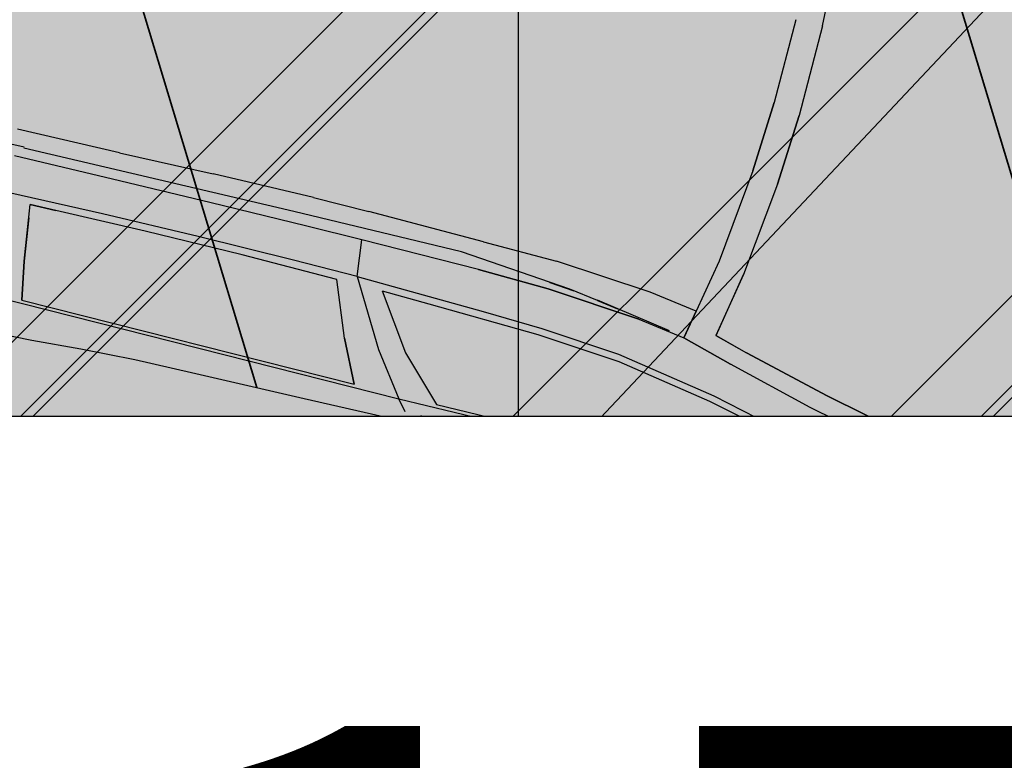
# Model space of a CAD drawing. Extents: x 553170 to 554716, y 6579874 to 6581094.
# Drawn here: x 553860 to 553861, y 6580402 to 6580403 of the extents above; entities that cross this region are included whole.
import ezdxf

# ---------------------------------------------------------------- set-up
doc = ezdxf.new("R2010")
doc.units = 0
doc.header["$MEASUREMENT"] = 0
doc.header["$XCLIPFRAME"] = 2
for name, pattern in [('Krundi hoonestusala', [3.5, 2, -0.5, 0.5, -0.5]), ('KRUUSKILL', [2, 1, -1]), ('v1', [2.8000000000000003, 1, -0.4000000000000001, 0, -0.4000000000000001, 1, 0])]:
    doc.linetypes.add(name, pattern=pattern)
for name, color, linetype in [('Hoonestusala.K9', 7, 'Continuous'), ('Kontaktvööndi alus.K9', 7, 'Continuous'), ('M__tketid.K9', 7, 'Continuous'), ('Muru', 7, 'Continuous'), ('Parkimine.DP', 7, 'Continuous'), ('Piirangud.K9', 7, 'Continuous'), ('Sihtotstarbed.K9', 7, 'Continuous'), ('Situatsiooniskeem.K9', 7, 'Continuous'), ('TEE.K9', 7, 'Continuous'), ('Tehnov_rguservituudid', 7, 'Continuous'), ('Uushoonestus.K9', 7, 'Continuous')]:
    doc.layers.add(name, color=color, linetype=linetype)
doc.styles.add('GENERATED_STYLE_1', font='txt', dxfattribs={"width": 0.92})
doc.styles.get("Standard").update_dxf_attribs({"font": 'txt', "bigfont": 'BIGFONT.SHX'})
doc.dimstyles.new('GENERATED_STYLE__1', dxfattribs={"dimtxt": 3.5, "dimasz": 1.14, "dimexe": 0.18, "dimexo": 0, "dimgap": 0.09, "dimtad": 1, "dimdec": 3, "dimzin": 0, "dimdsep": 46, "dimtxsty": 'GENERATED_STYLE_1', "dimblk": 'ARROWHEAD_6', "dimblk1": 'ARROWHEAD_6', "dimblk2": 'ARROWHEAD_6', "dimcen": 0.09, "dimclrd": 7, "dimclre": 7, "dimclrt": 7, "dimadec": 0, "dimazin": 0, "dimtfac": 1, "dimtdec": 4, "dimtmove": 0, "dimatfit": 3, "dimfxl": 0, "dimtolj": 1, "dimtzin": 0, "dimarcsym": 0})
picture_1 = doc.add_image_def('image1.tif', size_in_pixel=(940, 742))
picture_2 = doc.add_image_def('image2.tif', size_in_pixel=(967, 608))

# ---------------------------------------------------------------- blocks, each defined once
blk = doc.blocks.new('BMW X5_2D')
at = {"layer": 'Parkimine.DP', "linetype": 'Continuous', "lineweight": 35}
h = blk.add_hatch(dxfattribs=at)
h.set_pattern_fill('Vapor_Barrier_Bldg_Paper_03', color=255, style=0, pattern_type=2)
h.set_pattern_definition([(60.00000000000002, (0, 0), (-1.299038105676658, 0.7499999999999997), []), (120, (0, 0), (1.299038105676658, 0.7500000000000008), [])])
h.paths.add_polyline_path([(-2.391492689999999, -0.2066909227569066), (-2.370711689999999, -0.4791909227569039), (-2.33747469, -0.695763922756904), (-2.298831533768856, -0.7627219227569036), (-2.25648069, -0.805820922756905), (-2.18317269, -0.843179922756905), (-2.139187690000001, -0.8573656963341638), (-2.050361690000002, -0.8774779227569045), (-1.955698690000002, -0.8959889227569046), (-1.804794280431077, -0.9206725492224858), (-1.77812069, -0.929304922756904), (-1.668480689999997, -0.933598422756904), (-1.490259940000003, -0.935072422756905), (-1.367616689999999, -0.9326779227569056), (-1.302390189999998, -0.9340809227569057), (-1.192101690000003, -0.934859922756905), (-1.00433068999999, -0.9288704227569045), (-0.9042561899999947, -0.9243689227569046), (-0.7960636900000069, -0.9223434227569047), (-0.4086731899999961, -0.9205584227569047), (-0.2719493017376281, -0.9196239653120277), (-0.2494357819482809, -0.9194741001850293), (-0.1968966899999992, -0.9236889227569057), (-0.1421020580078459, -0.9187596147416195), (-0.02817937400393449, -0.9180012687492626), (0.5461401533408956, -0.9119187848412911), (0.49243331, -1.107903922756906), (0.5133133099999999, -1.109523922756905), (0.5452933100000001, -1.104523922756906), (0.55014331, -1.099643922756907), (0.5731933099999995, -1.065313922756906), (0.6045933099999997, -0.9591599227569055), (0.6041906803490015, -0.9420066414067655), (0.6154669951745005, -0.9087732820818356), (0.8583659152020604, -0.90828516034439), (1.001143310000001, -0.9126239227569061), (1.157176835526961, -0.9134230421281824), (1.671264309999999, -0.914658922756906), (1.77529331, -0.9115869227569062), (1.777735698236479, -0.8849431099718333), (1.823392801723533, -0.8709196290769871), (1.970513309999999, -0.8416419227569053), (2.05215331, -0.8006869227569067), (2.106953309999998, -0.7343139227569062), (2.137913310000001, -0.6784609227569058), (2.143248355208796, -0.6587178788734981), (2.202683310000003, -0.493057922756905), (2.253212416055377, -0.2587619227569086), (2.264487030737075, -0.05696660981351979), (2.264487030737075, -0.0002078455138105895), (2.264487030737075, 0.05675876429971161), (2.253212416055378, 0.2585540772430954), (2.202683310000001, 0.4928500772430959), (2.143248355208796, 0.6585100333596916), (2.137913310000001, 0.6782530772430952), (2.10695331, 0.7341060772430961), (2.05215331, 0.8004790772430965), (1.970513310000001, 0.841434077243095), (1.823392801723532, 0.870711783563177), (1.777735698236479, 0.8847352644580226), (1.77529331, 0.9113790772430956), (1.67126431, 0.9144510772430952), (1.157176835526981, 0.913215196614372), (1.00114331, 0.9124160772430958), (0.8583659152020614, 0.9080773148305799), (0.6154669951745012, 0.9085654365680256), (0.6041906803490021, 0.9417987958929555), (0.6045933100000004, 0.9589520772430955), (0.5731933100000003, 1.065106077243096), (0.5501433100000007, 1.099436077243096), (0.5452933100000005, 1.104316077243096), (0.5133133100000006, 1.109316077243095), (0.4924333100000006, 1.107696077243096), (0.5461401533408964, 0.9117109393274809), (-0.02817937400392218, 0.9177934232354525), (-0.1421020580078451, 0.9185517692278093), (-0.1968966899999997, 0.9234810772430961), (-0.2494357819482821, 0.9192662546712196), (-0.2719493017372609, 0.919416119798214), (-0.4086731899999995, 0.9203505772430951), (-0.7960636899999994, 0.922135577243095), (-0.9042561899999996, 0.9241610772430953), (-1.00433069, 0.9286625772430952), (-1.19210169, 0.9346520772430953), (-1.30239019, 0.9338730772430957), (-1.36761669, 0.9324700772430958), (-1.49025994, 0.9348645772430952), (-1.66848069, 0.9333905772430944), (-1.77812069, 0.9290970772430942), (-1.804794280431076, 0.9204647037086762), (-1.95569869, 0.895781077243095), (-2.05036169, 0.8772700772430948), (-2.13918769, 0.8571578508203537), (-2.18317269, 0.8429720772430951), (-2.25648069, 0.8056130772430947), (-2.298831533768855, 0.762514077243095), (-2.33747469, 0.6955560772430953), (-2.37071169, 0.4789830772430952), (-2.391492689999999, 0.2064830772430943), (-2.396404689999999, -0.0001179677569052018)], flags=0)
at = {"layer": 'Parkimine.DP', "linetype": 'Continuous'}
for p, q in [((0.2838733100000006, -0.0001153874569048696), (0.2791433100000007, 0.1768310772430954)), ((0.2838633100000005, -9.191545690434566e-05), (0.2791733100000005, 0.1768240772430953)), ((0.2315333100000005, -0.0001159300569057997), (0.2272533100000005, -0.1640639227569047)), ((0.2315333100000005, -0.0001128751169052755), (0.2272633100000006, -0.1640839227569058)), ((0.2838733100000006, -9.245805690527575e-05), (0.2791433100000007, -0.1770389227569056)), ((0.2838633100000005, -0.0001159300569057997), (0.2791733100000009, -0.1770319227569055)), ((0.2175933100000007, -0.3007149227569053), (0.2272633100000006, -0.1640839227569058)), ((0.2272533100000005, -0.1640639227569047), (0.2176133100000008, -0.3007069227569059)), ((0.2791733100000009, -0.1770319227569055), (0.2692333100000006, -0.3148999227569065)), ((0.2692433100000007, -0.3148909227569061), (0.2791433100000007, -0.1770389227569056)), ((0.2176133100000008, -0.3007069227569059), (0.1941033100000004, -0.4840109227569056)), ((0.2175933100000007, -0.3007149227569053), (0.1941033100000004, -0.4840059227569058)), ((0.269234480486801, -0.3148909227569061), (0.2454525296754668, -0.4977529227569062)), ((0.1941033100000004, -0.4840109227569056), (0.1731133100000006, -0.5867929227569051)), ((0.1941033100000004, -0.4840059227569058), (0.1731833100000006, -0.5867969227569056)), ((0.2454533100000002, -0.4977469227569054), (0.2206933100000005, -0.623799922756906)), ((0.2207133100000002, -0.6237959227569054), (0.2454533100000002, -0.4977529227569062)), ((-0.9706456899999996, -0.5440409227569045), (-1.17087669, -0.5442389375908849)), ((-0.9706516899999995, -0.5440409885311084), (-0.7871086899999995, -0.5420289227569057)), ((-0.5894406899999995, -0.5425959227569042), (-0.7871126899999996, -0.5420289112831203)), ((-0.5894546899999995, -0.5425957412683022), (-0.4802086899999996, -0.5440119486838473)), ((-0.2536466899999996, -0.5510109227569053), (-0.4802106899999994, -0.5440119227569049)), ((-0.2536566899999997, -0.5510106733634075), (-0.1093766899999997, -0.554608922756906)), ((0.07885331000000037, -0.5718929227569061), (-0.1093966899999997, -0.5546070862802552)), ((-1.15064269, -0.5749819227569049), (-1.56698269, -0.5783530280179132)), ((-0.6204946899999995, -0.5770499227569044), (-1.15064769, -0.5770499227569044)), ((-0.2897966899999997, -0.5791749227569056), (-0.6205006899999994, -0.5770498842020899)), ((-0.07167668999999992, -0.6013319385746123), (-0.2898166899999999, -0.5791728911214911)), ((0.1731833100000006, -0.5867985029095775), (0.07885331000000037, -0.5718929227569061)), ((-0.9719136899999998, -0.5959509227569058), (-1.16514569, -0.5952679227569053)), ((-0.7806696899999994, -0.5972319227569045), (-0.9719436899999998, -0.5959507218094249)), ((-0.5897326899999995, -0.599064922756904), (-0.7806976899999996, -0.5972239227569052)), ((-0.5897146899999994, -0.5990539227569052), (-0.7806696899999994, -0.5972319227569045)), ((-0.4810536899999996, -0.6004539227569055), (-0.5897326899999995, -0.599064922756904)), ((-0.4810666899999996, -0.6004199227569043), (-0.5897146899999994, -0.5990539227569052)), ((-0.5589759128236793, -0.5994580176832294), (-0.5589757312812811, -0.5994403948282709)), ((-0.5441259013564785, -0.5996478120862676), (-0.544125938812072, -0.5996270969904174)), ((-0.4810546899999995, -0.6004489227569056), (-0.4844956899999995, -0.6003909227569046)), ((-0.2507166899999997, -0.6046039227569047), (-0.4810666899999996, -0.6004199227569043)), ((-0.2506666899999996, -0.6046119227569058), (-0.4810646899999996, -0.6004399227569053)), ((-0.4739086899999996, -0.670924922756905), (-0.4810556025659794, -0.6004399227569053)), ((-0.4739386899999996, -0.6709199227569052), (-0.4810536899999996, -0.6004539227569055)), ((-0.06367763624279248, -0.6025655685394562), (-0.1122666899999996, -0.5977159227569051)), ((-0.1122366899999996, -0.5977049227569062), (-0.06391095936556428, -0.6025296003192104)), ((-0.01562668999999998, -0.6099729227569051), (-0.07168668999999976, -0.601330922756905)), ((0.1618533100000006, -0.6422429227569055), (0.1731133100000006, -0.5867929227569051)), ((0.1731733100000006, -0.5867969227569056), (0.1639933100000004, -0.6316489227569062)), ((-0.1126766899999996, -0.6102679227569063), (-0.2507166899999997, -0.6046039227569047)), ((-0.2506666899999996, -0.6046119227569058), (-0.1126266899999997, -0.6102509227569048)), ((0.06949331000000034, -0.6270619227569054), (-0.1126766899999996, -0.6102679227569063)), ((-0.1126266899999997, -0.6102509227569048), (0.06945331000000052, -0.627052922756905)), ((0.1317021771078721, -0.6353481023478698), (-0.01562668999999998, -0.6095209227569058)), ((-0.01562668999999998, -0.6099739227569061), (0.02576633393368018, -0.6171467579626673)), ((0.06945331000000052, -0.6270553398205689), (0.1618533100000006, -0.6422619227569055)), ((0.1640533100000003, -0.6316449227569056), (0.1618533100000006, -0.6422619227569055)), ((0.2206933100000005, -0.623799922756906), (0.2851933100000003, -0.6424349227569057)), ((0.2207133100000002, -0.6237959227569054), (0.2851633100000006, -0.6424599227569048)), ((0.1618533100000006, -0.6422429227569055), (0.2600733100000005, -0.670915922756905)), ((0.2600333100000002, -0.6709199227569056), (0.1618533100000006, -0.6422639227569058)), ((0.2851633100000006, -0.6424599227569048), (0.4543933099999999, -0.6876309227569064)), ((0.4544233100000001, -0.6876299227569054), (0.2851933100000003, -0.6424349227569057)), ((-0.9757126899999997, -0.6651955219815964), (-1.18368069, -0.6671800086373292)), ((-0.7874556899999996, -0.6654519798703191), (-0.9757546899999998, -0.6651959227569044)), ((-0.5993066899999995, -0.6679159227569045), (-0.7874976899999995, -0.6654519227569047)), ((-0.4738676899999995, -0.6709209227569044), (-0.5993496899999995, -0.6679148926546237)), ((-0.4739096899999996, -0.6709186950762476), (-0.2235266899999998, -0.6804199227569043)), ((-0.4739036899999996, -0.6709189227569059), (-0.4020366899999997, -0.7973769227569054)), ((0.4278133099999998, -0.7162769227569048), (0.2600333100000002, -0.6709199227569056)), ((0.42784331, -0.7162799227569061), (0.2600733100000005, -0.670915922756905)), ((-1.11448669, -0.6795179227569044), (-1.06397669, -0.679038922756904)), ((-1.10108569, -0.7878859227569048), (-1.11448669, -0.6795179227569044)), ((-1.06396769, -0.6790499227569047), (-1.11447569, -0.6795039227569042)), ((-0.8887396899999995, -0.6787199227569047), (-1.06397669, -0.679038922756904)), ((-0.8887286899999995, -0.6787379227569055), (-1.06396769, -0.6790499227569047)), ((-0.6975826899999995, -0.6804249227569041), (-0.8887396899999995, -0.6787199227569047)), ((-0.6976046899999997, -0.6804099227569047), (-0.8887286899999995, -0.6787379227569055)), ((-0.5104516899999996, -0.6847749227569047), (-0.6976046899999997, -0.6804099227569047)), ((-0.5104436899999996, -0.6847889227569048), (-0.6975826899999995, -0.6804249227569041)), ((-0.4705056899999996, -0.7907439227569046), (-0.5104516899999996, -0.6847749227569047)), ((-0.4705346899999996, -0.7907599227569051), (-0.5104436899999996, -0.6847889227569048)), ((-0.4209266899999998, -0.6866199227569059), (-0.3280466899999997, -0.6899739227569057)), ((-0.4209266899999998, -0.6866199227569059), (-0.3505946778502352, -0.7914809227569055)), ((-0.3280566899999998, -0.6899734636496131), (-0.1116166899999998, -0.6999103818641967)), ((-0.2235366899999998, -0.6804193757395414), (-0.1071866899999996, -0.6867839227569061)), ((-0.1071866899999996, -0.6867839227569061), (0.0472933100000001, -0.7010268447482315)), ((0.4543933099999999, -0.6876309227569064), (0.6124033099999999, -0.7244099227569056)), ((0.6123933100000003, -0.7243969227569047), (0.4544233100000001, -0.6876299227569054)), ((-1.111328085336439, -0.7050601711100732), (-1.10112769, -0.7878799227569058)), ((-0.1116266899999996, -0.6999099227569059), (0.05125331000000029, -0.7147929227569052)), ((0.04728331000000048, -0.7010259227569056), (0.2427133100000005, -0.736974922756906)), ((0.05125331000000029, -0.7147929227569052), (0.2375033100000005, -0.7487369227569052)), ((-0.4915799298765838, -0.7348781638814295), (-0.4915638932905931, -0.7348805886433301)), ((0.5944833100000002, -0.7555199227569056), (0.42784331, -0.7162799227569061)), ((0.7367733100000002, -0.7484109227569058), (0.6123933100000003, -0.7243969227569047)), ((0.6124033099999999, -0.7244099227569056), (0.7367933099999999, -0.7483709227569055)), ((0.78060331, -0.7514439227569061), (0.8326033100000001, -0.7329859227569053)), ((0.8326233100000002, -0.7329939227569064), (0.7806333100000002, -0.751436922756906)), ((0.2374933100000005, -0.7487345177642699), (0.3665033100000001, -0.7797613277495405)), ((0.2427133100000005, -0.736974922756906), (0.3928333099999998, -0.7742529227569048)), ((0.7806333100000002, -0.751436922756906), (0.7367733100000002, -0.7484109227569058)), ((0.7367933099999999, -0.7483709227569055), (0.78060331, -0.7514439227569061)), ((0.7253633100000001, -0.7811669227569049), (0.5944833100000002, -0.7555199227569056)), ((0.83346331, -0.7574889227569064), (0.80012331, -0.7776709227569065)), ((-1.08838969, -0.8613219227569058), (-1.10112769, -0.7878799227569058)), ((-1.10108569, -0.7878859227569048), (-1.08838369, -0.8613279227569048)), ((-0.4705346899999996, -0.7907599227569051), (-0.4321236899999997, -0.8723479227569051)), ((-0.4321756899999998, -0.8723449227569056), (-0.4705056899999996, -0.7907439227569046)), ((0.36649331, -0.7797589227569053), (0.53683331, -0.8227354457416998)), ((0.3928233099999998, -0.7742503059656465), (0.5667433099999997, -0.8197615395481646)), ((0.7253633100000001, -0.7811499227569052), (0.7730333100000002, -0.787000922756905)), ((0.7730333100000002, -0.787000922756905), (0.80012331, -0.7776709227569065)), ((-0.4020366899999997, -0.7973769227569054), (-0.3426866899999997, -0.8804459227569055)), ((-0.3505966899999998, -0.791477922756906), (-0.2701566899999997, -0.8743209227569047)), ((0.5368233099999999, -0.8227329227569062), (0.52131331, -0.8591729227569052)), ((0.56673331, -0.8197589227569062), (0.6978733100000003, -0.8546029227569059)), ((-1.42265116, -0.8612099227569043), (-0.3426966899999997, -0.8804479227569058)), ((-1.08838969, -0.8613219227569058), (-0.4321236899999997, -0.8723457962463463)), ((0.5109818157138726, -0.8799149227569054), (0.5213138080953756, -0.8591719227569059)), ((0.5724049556339841, -0.8710780184969527), (0.6100831524997874, -0.8639801175491244)), ((0.6230933100000002, -0.870158922756906), (0.6100831524997874, -0.8639801175491244)), ((0.7358033100000001, -0.8703919227569057), (0.6978733100000003, -0.8546029227569059)), ((-0.3426966899999997, -0.8804458667104527), (0.5287333099999998, -0.8853299227569047)), ((-0.3329000399170126, -0.8922030631840041), (-0.3426966899999997, -0.8804509227569053)), ((-0.3248266899999997, -0.9018799227569048), (-0.3426866899999997, -0.8804469227569047)), ((-0.2701666899999998, -0.8743208511820271), (0.5109833099999999, -0.8799119227569059)), ((0.5287133100000001, -0.8853301383986012), (0.5718494263889582, -0.8848650411336831)), ((0.5715568587212299, -0.892125931705833), (0.5724049556339841, -0.8710780184969527)), ((0.6267433100000002, -0.8755399227569058), (0.6041906803490015, -0.9420066414067656)), ((0.6267433100000002, -0.8755399227569058), (0.6230933100000002, -0.870158922756906)), ((0.6237683251640331, -0.8843052471642818), (0.7046833100000001, -0.8834328149360577)), ((0.7374333100000001, -0.8802459227569064), (0.70467331, -0.8834329227569051)), ((0.73579331, -0.8703919227569057), (0.73742331, -0.8802489227569059)), ((0.7374333100000001, -0.8802459227569064), (0.7358033100000001, -0.8703919227569057)), ((-0.2858066899999996, -0.9141499227569057), (-0.2936668614451926, -0.9017566493592692)), ((-0.2521166899999996, -0.9008459227569059), (-0.2521766899999998, -0.9015959227569059)), ((-0.2521758595163533, -0.9015855417137804), (-0.2512919746353557, -0.9005751143693441)), ((-0.2414966899999998, -0.8973369227569048), (-0.2521166899999996, -0.9008459227569059)), ((-0.2440946891486982, -0.8981951080178057), (-0.2420666899999998, -0.8982419227569043)), ((-0.2156966899999997, -0.8953499227569051), (-0.2414966899999998, -0.8973369227569048)), ((-0.1838466899999998, -0.8950919227569045), (-0.21570669, -0.8953500037616156)), ((-0.1583366899999997, -0.8964349227569048), (-0.1838566899999994, -0.895091396296694)), ((-0.1471766899999996, -0.8994276043712546), (-0.1583466899999997, -0.8964322411425556)), ((-0.1471072702353918, -0.9011830777961656), (-0.149147021175194, -0.8988995019678256)), ((-0.1241766899999997, -0.9156729227569049), (-0.1123366415054195, -0.9010638613158393)), ((-0.1241766899999997, -0.9079819227569055), (-0.11296108491123, -0.9010662330380428)), ((0.5503033099999999, -0.8968439227569065), (0.5376433099999999, -0.9435669227569066)), ((0.5503033099999999, -0.8968439227569065), (0.5525333099999998, -0.8884299227569064)), ((0.55324331, -0.8858129227569056), (0.55255331, -0.8884279227569061)), ((0.5727433099999999, -0.8925349227569055), (0.55324331, -0.8858129227569056)), ((0.59542331, -0.9127682334365184), (0.5725133100000002, -0.8940843499413735)), ((0.6190311232477352, -0.8982691456887975), (0.8701833100000003, -0.8973089227569049)), ((-0.9568556899999999, -0.9261399227569047), (-0.8516566899999997, -0.9225979227569052)), ((-0.8516566899999997, -0.9225979227569052), (-0.7404706899999997, -0.9220889227569042)), ((-0.7404706899999997, -0.9220889227569042), (-0.5192096899999996, -0.9213239227569048)), ((-0.5192096899999996, -0.9213239227569048), (-0.2981366899999998, -0.9197929227569048)), ((-0.2981419408751534, -0.9197839227569045), (-0.2944566899999997, -0.9197839227569045)), ((-0.2944628215262398, -0.9197738304390182), (-0.2494357819482823, -0.9194741001850293)), ((-0.2536366899999996, -0.9110969227569043), (-0.2858066899999996, -0.9064599227569055)), ((-0.2531066899999997, -0.9187879227569056), (-0.2858066899999996, -0.9141499227569057)), ((-0.2536366899999996, -0.9110969227569043), (-0.2440066899999998, -0.912797922756905)), ((-0.2531066899999997, -0.9187879227569056), (-0.2440066899999998, -0.9204889227569044)), ((-0.2440066899999998, -0.912797922756905), (-0.1969366899999996, -0.9190049227569048)), ((-0.2440066899999998, -0.9204889227569044), (-0.1968966899999998, -0.9236889227569058)), ((-0.1969366899999996, -0.9190049227569048), (-0.1489166899999997, -0.9135749227569043)), ((-0.1968966899999998, -0.9236889227569058), (-0.1489166899999997, -0.9193549227569058)), ((-0.1438866899999998, -0.911384922756906), (-0.1489166899999997, -0.9135749227569043)), ((-0.1489166899999997, -0.9193549227569058), (-0.1438866899999998, -0.919066922756905)), ((-0.1438866899999998, -0.911384922756906), (-0.1241766899999997, -0.9079819227569055)), ((-0.1438866899999998, -0.919066922756905), (-0.1241766899999997, -0.9156729227569049)), ((-0.1421020580078452, -0.9187596147416195), (0.08574331000000018, -0.9172429227569059)), ((0.08574331000000018, -0.9172429227569059), (0.5461401533408957, -0.9119187848412911)), ((0.6036233099999996, -0.9194779227569065), (0.5954233099999996, -0.9127609227569065)), ((0.6036433099999997, -0.9194719227569057), (0.6039533099999995, -0.9318949227569058)), ((0.6146685975457297, -0.9111263057151491), (0.8542333099999996, -0.9083559227569062)), ((-1.14160669, -0.9343499227569048), (-1.05180569, -0.9316009227569051)), ((-1.05180569, -0.9316009227569051), (-0.9568556899999999, -0.9261399227569047)), ((0.6038211463183271, -0.9265985697967953), (0.6038135768874663, -0.926636570256028)), ((0.6045933099999997, -0.9591599227569056), (0.6039533099999995, -0.9318939227569047)), ((0.5376433099999999, -0.9435669227569066), (0.5115433099999999, -1.038753922756906)), ((0.5731933099999996, -1.065313922756906), (0.6045933099999997, -0.9591599227569056)), ((0.4960733099999998, -1.094983922756905), (0.5115433099999999, -1.038753922756906)), ((0.50377331, -1.066643922756905), (0.507684565114049, -1.052779599869835)), ((0.50377331, -1.066643922756905), (0.494401881428009, -1.100916575820186)), ((0.55014331, -1.099643922756906), (0.5731933099999996, -1.065313922756906)), ((0.4924333099999999, -1.107903922756906), (0.4960733099999998, -1.094983922756905)), ((0.5133133099999999, -1.109523922756905), (0.4924333099999999, -1.107903922756906)), ((0.5133133099999999, -1.109523922756905), (0.5452933099999998, -1.104523922756906)), ((0.5452933099999998, -1.104523922756906), (0.55014331, -1.099643922756906))]:
    blk.add_line(p, q, dxfattribs=at)
blk = doc.blocks.new('*D14', base_point=(543651.6377865729, 6459799.326296525))
at = {"layer": 'M__tketid.K9', "linetype": 'Continuous'}
for p, q in [((553866.4424639272, 6580410.367814752), (553866.6892666466, 6580411.233313694)), ((553866.8549280752, 6580409.626280311), (553866.0299997792, 6580411.109349193)), ((553867.5243376041, 6580410.059311354), (553865.3605902503, 6580410.676318152)), ((553863.7589651071, 6580400.957199694), (553866.4424639272, 6580410.367814752)), ((553863.3465009591, 6580401.698734134), (553864.1714292552, 6580400.215665254)), ((553864.8408387839, 6580400.648696295), (553862.6770914303, 6580401.265703093)), ((553863.5121623876, 6580400.091700752), (553863.7589651071, 6580400.957199694))]:
    blk.add_line(p, q, dxfattribs=at)
at = {"layer": 'M__tketid.K9', "insert": (553859.0951734447, 6580387.154650214), "char_height": 3.5, "attachment_point": 7, "rotation": 74.08415091582074, "style": 'GENERATED_STYLE_1'}
blk.add_mtext('{9.786}', dxfattribs=at)
blk = doc.blocks.new('ARROWHEAD_6')
at = {"color": 0, "linetype": 'Continuous', "lineweight": 0}
for p, q in [((-0.5, -0.5), (0.5, 0.5)), ((0, 0), (-1, 0))]:
    blk.add_line(p, q, dxfattribs=at)
blk = doc.blocks.new('*D16', base_point=(543651.6377865729, 6459799.326296525))
at = {"layer": 'M__tketid.K9', "linetype": 'Continuous'}
for p, q in [((553856.7786284408, 6580379.584282109), (553857.5477561784, 6580381.698742447)), ((553857.9321491299, 6580381.000267639), (553856.3942354893, 6580380.282756918)), ((553856.3174081742, 6580380.949163374), (553857.1631923097, 6580380.641512278)), ((553857.1631923097, 6580380.641512278), (553860.8946335013, 6580379.284213269)), ((553860.5100696326, 6580378.2269831), (553861.2791973702, 6580380.341443439)), ((553860.125676681, 6580378.925457909), (553861.6635903217, 6580379.642968629)), ((553860.8946335013, 6580379.284213269), (553861.7404176368, 6580378.976562174))]:
    blk.add_line(p, q, dxfattribs=at)
at = {"layer": 'M__tketid.K9', "insert": (553843.7267438463, 6580386.273845498), "char_height": 3.5, "attachment_point": 7, "rotation": 340.0113157535313, "style": 'GENERATED_STYLE_1'}
blk.add_mtext('{3.971}', dxfattribs=at)

msp = doc.modelspace()

# ---------------------------------------------------------------- hatches: boundary and pattern name
at = {"layer": 'Hoonestusala.K9', "linetype": 'Continuous', "lineweight": 35}
h = msp.add_hatch(dxfattribs=at)
h.set_pattern_fill('DP_hoonestussala_0002', color=143, style=0, pattern_type=2)
h.set_pattern_definition([(45, (543651.6377865729, 6459799.326296525), (-1.414213562373095, 1.414213562373095), [])])
h.paths.add_polyline_path([(553823.6062380705, 6580385.507129191), (553856.9078137022, 6580380.362613409), (553864.4783376069, 6580400.752065891), (553832.3568777535, 6580409.744428174), (553824.1096783931, 6580386.097164446)], flags=0)
at = {"layer": 'Muru', "linetype": 'Continuous', "lineweight": 0}
h = msp.add_hatch(color=87, dxfattribs=at)
h.paths.add_polyline_path([(553708.5921021265, 6580379.433638396), (553711.0090000002, 6580378.851000003), (553717.7990000001, 6580376.665000002), (553720.8030000002, 6580375.549000002), (553721.5369649909, 6580378.885734588), (553722.8639737433, 6580384.91855094), (553723.6494919027, 6580388.489655344, 0.01954805214885166), (553724.3785578642, 6580392.484954025, 0.005760724813164965), (553724.5602584629, 6580393.900407759, 0.001748132460169807), (553724.6003034076, 6580394.261521269, 0.006873100257759127), (553724.8888440534, 6580397.764167539, 0.0006459810576801863), (553724.8971996001, 6580397.923979363), (553724.8975623834, 6580397.923949672), (553724.9000113594, 6580397.928620573, 0.004650801371043226), (553725.0375273185, 6580400.302856497, -0.02106696427046125), (553726.551042127, 6580415.087806374, -0.004049304135590339), (553727.0698901392, 6580418.55021253, -0.01322065320735916), (553727.5406263453, 6580421.380768368, -0.08484246201764695), (553727.9646309132, 6580422.429142777, -0.2295553640883835), (553731.463700979, 6580424.766030751), (553731.6744637194, 6580424.791407839), (553731.9048996599, 6580424.764565504), (553732.0120000001, 6580425.684000003), (553733.2495640595, 6580425.539842337), (553733.1424637194, 6580424.620407838), (553733.37289966, 6580424.593565506), (553733.3729313554, 6580424.591361201), (553733.5266748075, 6580424.557288628), (553733.7630001529, 6580424.504914283, -0.1683312969841525), (553734.3657193484, 6580424.106511516, -0.07447095153726083), (553734.7256535264, 6580423.499588631, -0.07575412860088478), (553734.7581182717, 6580423.371022427, -0.04572332473044684), (553734.7578243293, 6580423.306320511, -0.005846260939821259), (553734.5012870581, 6580421.098081389, -0.00662512512695292), (553734.0268208643, 6580417.513309507), (553736.2820000001, 6580416.977000003), (553745.1547803967, 6580415.587323301), (553746.616626233, 6580415.140847043, -0.01594480544164854), (553748.9038610476, 6580423.131862793, 0.004374787052385512), (553749.5423484449, 6580425.241666617, -0.01763969002867473), (553750.8710784432, 6580429.367237397, -0.05222013535155672), (553752.7320194272, 6580433.264952607, -0.1213999564842496), (553753.1907476982, 6580433.683409657), (553752.2160000002, 6580435.003), (553754.9340000002, 6580437.260000002), (553758.7210000003, 6580442.483000001), (553760.6380000003, 6580442.109000001), (553759.3890000003, 6580437.054000001), (553759.6910000001, 6580437.104000002), (553762.7830000002, 6580438.825000002), (553765.4423177069, 6580439.106734683), (553768.1310000003, 6580438.368000002), (553790.1920000002, 6580432.795000002), (553796.2690000001, 6580431.501000002), (553800.9790000003, 6580430.582000003), (553826.1150000001, 6580424.375000002), (553825.6890000001, 6580422.786000002), (553800.7170000002, 6580428.955000002), (553795.8280000001, 6580429.948000002), (553789.7950000003, 6580431.044000003), (553767.6544521495, 6580437.070161926), (553765.7279317211, 6580437.603245455), (553763.3915133295, 6580437.316200478), (553760.9560000001, 6580436.185000002), (553759.8764291606, 6580435.188887556), (553758.9860000001, 6580433.568000002), (553757.422214957, 6580433.184655925, -0.004947433214396665), (553757.4779552984, 6580433.072395382, -0.01823649622649635), (553757.5529264116, 6580432.911892858, -0.05453223433449052), (553757.677095874, 6580432.321224853, -0.01454047488762756), (553757.8600718797, 6580430.688289097, -0.01169807196938262), (553758.0342818998, 6580427.417259863, 0.02182772710192395), (553758.5956828664, 6580420.86364287), (553759.3139999699, 6580415.142000244), (553759.3146353858, 6580414.461400364, 0.003172572673511022), (553759.3363400867, 6580411.539436479, -0.01467895877923435), (553759.3482825689, 6580409.240390345, -0.1185254983463336), (553758.8740207286, 6580407.405005445, -0.1627774304392641), (553757.1029862716, 6580405.830605166, -0.0631461613970673), (553755.9760684149, 6580405.517835021, -0.02166447064112714), (553754.8225020156, 6580405.404092646, -0.01778235720841728), (553753.0884033339, 6580405.319700362, -0.04201645561713652), (553751.2700468586, 6580405.465742134, -0.1061090555242032), (553748.0387720824, 6580406.722683351, -0.3080768706122111), (553745.8706161203, 6580412.019121547), (553744.3130000002, 6580412.460000002), (553735.7661386032, 6580414.071736776), (553733.5199411637, 6580414.369304874, -7.431051377939864e-05), (553733.5040086169, 6580414.2807289, -0.0004820428047873692), (553733.4707686732, 6580414.096417975, -6.809126075241443e-05), (553733.4560962524, 6580414.015268391, 0.01742298829564884), (553732.9350494826, 6580410.630016588, 0.02092028633404696), (553732.4994180637, 6580403.508850108, 0.01113624080564907), (553732.4866655511, 6580399.066428049), (553732.6786029876, 6580388.966491813), (553732.9650000002, 6580373.896000003), (553748.0902615063, 6580374.002639282), (553775.9000000001, 6580367.740000002), (553778.6000000001, 6580367.290000002), (553781.2900000002, 6580366.840000002), (553814.556442898, 6580363.145995896), (553852.96, 6580354.388000005), (553861.157, 6580375.351000004), (553867.9059999998, 6580392.208000003), (553874.16, 6580407.419000004), (553875.8649999993, 6580411.589000002), (553867.2710000001, 6580413.400000002), (553857.4480000001, 6580416.022000003), (553846.5250000001, 6580419.109000002), (553821.8700000001, 6580426.047000003), (553801.1860000001, 6580431.825000002), (553797.1669946124, 6580432.820079464), (553796.7190000003, 6580432.931000002), (553786.0460000001, 6580436.379000003), (553769.2400000001, 6580440.660000002), (553762.6679933759, 6580442.126536452), (553762.374582251, 6580442.19201084), (553756.0107014183, 6580443.612104236, 0.1411322983848212), (553753.7215284944, 6580443.54455394, 0.05031341290858279), (553751.6305835238, 6580442.458507849, -0.01262057018571548), (553749.9420817042, 6580441.501154391, 0.01326913587818373), (553748.6271570259, 6580440.766897934, 0.04377756859874626), (553747.4586780865, 6580439.932809054, 0.1673590442016728), (553746.2083475112, 6580437.889269686, 0.06214911203582239), (553746.1572630496, 6580436.864050857, 0.02039247488198385), (553746.2761320414, 6580435.836821673), (553746.2775382054, 6580435.827005077, -0.002943803071172988), (553746.6393902743, 6580433.092585691), (553746.9950000001, 6580430.383000003), (553745.1268738254, 6580428.361762561), (553742.8631462463, 6580425.912500299), (553742.5801802989, 6580425.606342515, -0.04219561366765898), (553742.4222986317, 6580425.459720904, -0.07894510968743347), (553742.0651655776, 6580425.268283277, -0.1015266165778528), (553741.1996382485, 6580425.171261342, -0.08628940817889606), (553739.4333633537, 6580425.63869998, -0.1428677534174534), (553738.8132281173, 6580426.155069519, -0.04321751083133675), (553738.3656049412, 6580427.024623008, 0.04831032231390114), (553737.8979460273, 6580427.921191782, 0.07885674914450065), (553737.6023155702, 6580428.236686642, 0.1245068906652371), (553737.2320000002, 6580428.394000002, 0.07971546739782151), (553730.8118711576, 6580428.288505198, 0.04854202645671793), (553727.6172738333, 6580427.419952532, 0.02257984222871957), (553725.3223536258, 6580426.353629128, 0.005628731955997068), (553717.4881761633, 6580422.37421187), (553714.0659949323, 6580420.593080758)], flags=0)
h.paths.add_polyline_path([(553831.0200000001, 6580421.122000003), (553831.6290000002, 6580422.832000003), (553846.4530000001, 6580418.413000002), (553870.5170000001, 6580411.858000002), (553873.9590000003, 6580409.590000002), (553873.2320000002, 6580408.138000003), (553869.8640000001, 6580409.938000001), (553846.1410000001, 6580416.684000003)], flags=0)
at = {"layer": 'Parkimine.DP', "linetype": 'Continuous', "lineweight": 25}
h = msp.add_hatch(dxfattribs=at)
h.set_pattern_fill('Brick_Fire_0002', color=9, style=0, pattern_type=2)
h.set_pattern_definition([(90.00000000000001, (543651.6377865729, 6459799.326296525), (-1.299999952316284, 0), []), (45.00000000000001, (543651.6377865729, 6459799.326296525), (-1.299999952316284, 1.299999952316284), [])])
h.paths.add_polyline_path([(553849.5115211966, 6580404.942007297), (553847.6244321277, 6580398.201169507), (553856.0123274957, 6580395.852988749), (553857.8908363777, 6580402.563177565), (553863.9094414396, 6580400.878276728), (553866.0378518671, 6580408.41536525), (553861.2072508008, 6580409.767685957), (553861.6822034251, 6580411.464256243), (553853.5272308694, 6580413.763705458)], flags=0)
at = {"layer": 'Piirangud.K9', "linetype": 'Continuous', "lineweight": 18}
h = msp.add_hatch(dxfattribs=at)
h.set_pattern_fill('Lines___Angled_0002', color=254, style=0, pattern_type=2)
h.set_pattern_definition([(45, (553786.6145466407, 6580395.708840163), (-1.838477563650065, 1.838477563650066), [])])
h.paths.add_polyline_path([(553786.5266266776, 6580433.156341712), (553775.3670789944, 6580388.910365871), (553859.6600000001, 6580375.890000002), (553871.6600000001, 6580408.880000002)], flags=0)
at = {"layer": 'Sihtotstarbed.K9', "linetype": 'Continuous', "lineweight": 140}
msp.add_hatch(color=46, dxfattribs=at).paths.add_polyline_path([(553727.2566666978, 6580395.736901063), (553860.0554051325, 6580375.221799514), (553872.4440801649, 6580409.280331956), (553753.448600416, 6580443.212676179), (553746.9596599257, 6580424.457933185), (553731.4881340303, 6580427.127174306), (553730.7253574112, 6580421.440001572)], flags=0)
at = {"layer": 'Tehnov_rguservituudid', "linetype": 'Continuous', "lineweight": 18}
h = msp.add_hatch(dxfattribs=at)
h.set_pattern_fill('Lines___Angled_0002', color=31, style=0, pattern_type=2)
h.set_pattern_definition([(45, (543651.6377865729, 6459799.326296525), (-0.9192387818250327, 0.9192387818250328), [])])
h.paths.add_polyline_path([(553718.5489621866, 6580471.665398104), (553748.037838478, 6580433.349437159), (553825.3741584641, 6580411.699231655), (553885.3677603222, 6580394.904098278), (553890.759443394, 6580414.163634972), (553830.765841536, 6580430.958768349), (553759.8321615226, 6580450.816562845), (553738.5984920705, 6580478.40623569), (553733.6027961611, 6580474.561429113), (553719.1392849669, 6580476.925384445)], flags=0)
h = msp.add_hatch(dxfattribs=at)
h.set_pattern_fill('Lines___Angled_0002', color=11, style=0, pattern_type=2)
h.set_pattern_definition([(45, (553895.7085975112, 6580395.23159276), (-0.4596193909125164, 0.4596193909125164), [])])
h.paths.add_polyline_path([(553750.4384057171, 6580432.677401379), (553825.3741584641, 6580411.699231655), (553868.3130058794, 6580399.678555332), (553871.6600000001, 6580408.880000002), (553753.8300000002, 6580442.480000002)], flags=0)
at = {"layer": 'Uushoonestus.K9', "linetype": 'Continuous', "lineweight": 35}
msp.add_hatch(color=9, dxfattribs=at).paths.add_polyline_path([(553857.8908363056, 6580402.563177576), (553863.9094415223, 6580400.878276616), (553862.0223524472, 6580394.137438774), (553856.0037472304, 6580395.822339734)], flags=0)

# ---------------------------------------------------------------- linework, layer by layer
at = {"layer": 'Hoonestusala.K9', "color": 153, "linetype": 'Krundi hoonestusala', "lineweight": 50, "flags": 128}
msp.add_lwpolyline([(553823.6062380705, 6580385.507129191), (553856.9078137022, 6580380.362613409), (553864.4783376069, 6580400.752065891), (553832.3568777535, 6580409.744428174), (553824.1096783931, 6580386.097164446)], close=True, dxfattribs=at)
at = {"layer": 'Parkimine.DP', "linetype": 'Continuous', "flags": 128}
msp.add_lwpolyline([(553849.5115211966, 6580404.942007297), (553847.6244321277, 6580398.201169507), (553856.0123274957, 6580395.852988749), (553857.8908363777, 6580402.563177565), (553863.9094414396, 6580400.878276728), (553866.0378518671, 6580408.41536525), (553861.2072508008, 6580409.767685957), (553861.6822034251, 6580411.464256243), (553853.5272308694, 6580413.763705458)], close=True, dxfattribs=at)
at = {"layer": 'TEE.K9', "linetype": 'KRUUSKILL'}
msp.add_open_spline([(553888.5270000001, 6580408.109000002), (553886.3640000003, 6580408.785000003), (553884.2010000001, 6580409.461000003), (553882.0380000002, 6580410.137000003), (553881.0432967524, 6580410.447873509), (553879.8701448098, 6580410.524580234), (553878.9340000001, 6580409.763000003), (553877.7646205412, 6580408.811676801), (553877.3513318159, 6580407.666364226), (553876.8360000001, 6580406.469000002), (553874.6527706649, 6580401.396305834), (553872.4383457782, 6580396.352276795), (553870.3710000002, 6580391.239000002), (553868.1003306698, 6580385.622832201), (553865.8031859698, 6580380.017861677), (553863.5700000001, 6580374.387000003), (553860.8346666668, 6580367.490000003), (553858.0993333336, 6580360.593000002), (553855.3640000001, 6580353.696000002)], degree=3, knots=[0, 0, 0, 0, 1, 1, 1, 2, 2, 2, 3, 3, 3, 4, 4, 4, 5, 5, 5, 6, 6, 6, 6], dxfattribs=at)
at = {"layer": 'Tehnov_rguservituudid', "color": 30, "linetype": 'v1', "lineweight": 35}
msp.add_line((553825.3741584641, 6580411.699231655), (553885.3677603222, 6580394.904098278), dxfattribs=at)
at = {"layer": 'Uushoonestus.K9', "linetype": 'Continuous', "flags": 128}
msp.add_lwpolyline([(553857.8908363056, 6580402.563177576), (553863.9094415223, 6580400.878276616), (553862.0223524472, 6580394.137438774), (553856.0037472304, 6580395.822339734)], close=True, dxfattribs=at)

# ---------------------------------------------------------------- block references
at = {"layer": 'Parkimine.DP', "linetype": 'Continuous', "rotation": -13.20795599677}
msp.add_blockref('BMW X5_2D', (553860.8442479261, 6580403.148338288), dxfattribs=at)

# ---------------------------------------------------------------- dimensions: what is measured, and where the dimension line sits
at = {"layer": 'M__tketid.K9', "linetype": 'Continuous'}
for base, angle, picture, middle in [((553863.7589651071, 6580400.957199694), 74.08415091582074, '*D14', (553859.2331117131, 6580394.019993631)), ((553857.1631923097, 6580380.641512278), 340.0113157535312, '*D16', (553850.5649523104, 6580385.648647767))]:
    dim = msp.add_linear_dim(base=base, p1=(553864.4783376069, 6580400.752065891), p2=(553871.6600000001, 6580408.880000002), angle=angle, dimstyle='GENERATED_STYLE__1', dxfattribs=at)
    dim.commit()
    dim.dimension.update_dxf_attribs({"geometry": picture, "text_midpoint": middle})

# ---------------------------------------------------------------- referenced raster images: frames only (the image files are external)
at = {"layer": 'Kontaktvööndi alus.K9', "linetype": 'Continuous'}
image = msp.add_image(picture_2, insert=(553685.4818501272, 6580302.371702786), size_in_units=(356.7326552588493, 224.29519586078823), dxfattribs=at)
image.set_boundary_path([(-0.5, -0.5), (966.5, 607.5)])
at = {"layer": 'Situatsiooniskeem.K9', "linetype": 'Continuous'}
image = msp.add_image(picture_1, insert=(553170.4099611886, 6579873.623167066), size_in_units=(1545.9562624223179, 1220.3186667205302), dxfattribs=at)
image.set_boundary_path([(-0.5, -0.5), (939.5, 741.5)])

# ---------------------------------------------------------------- next in the draw order: wipeouts: each hides what was drawn before it
at = {"linetype": 'Continuous', "ltscale": 26414664.30550823}
msp.add_wipeout([(553857.2392371357, 6580402.336224949), (553864.9767144857, 6580402.336224949), (553864.9767144857, 6580394.52739225), (553857.2392371357, 6580394.52739225)], dxfattribs=at)

# ---------------------------------------------------------------- next in the draw order: linework, layer by layer
at = {"linetype": 'Continuous', "flags": 128}
msp.add_lwpolyline([(553857.2392371357, 6580402.33622495), (553864.9767144857, 6580402.33622495), (553864.9767144857, 6580394.52739225), (553857.2392371357, 6580394.52739225)], close=True, dxfattribs=at)

# ---------------------------------------------------------------- next in the draw order: texts
at = {"linetype": 'Continuous', "insert": (553861.1079758106, 6580398.376148841), "char_height": 1.5, "attachment_point": 5, "line_spacing_factor": 1.046642718768285}
msp.add_mtext('{\\M+1817D0.000\\P=ABS\\P+39.600}', dxfattribs=at)

doc.saveas('drawing.dxf')
